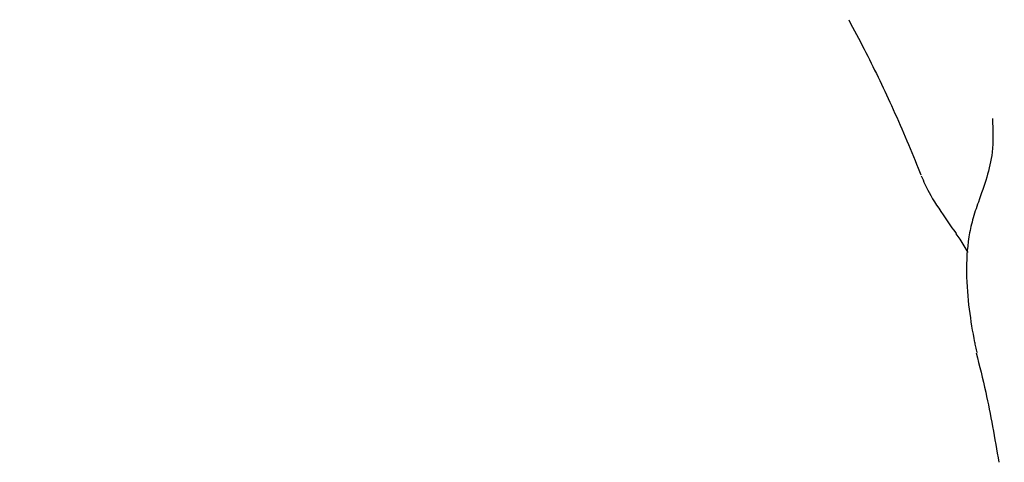
# Model space of a CAD drawing. Units: millimetres. Extents: x 521 to 1421, y 611 to 1318.
# Drawn here: x 929 to 932, y 1087 to 1089 of the extents above; entities that cross this region are included whole.
import ezdxf

# ---------------------------------------------------------------- set-up
doc = ezdxf.new("R2010")
doc.units = ezdxf.units.MM
doc.header["$LTSCALE"] = 100
doc.styles.add('SLDTEXTSTYLE0', font='TXT', dxfattribs={"width": 0.75})
doc.dimstyles.new('SLDDIMSTYLE4', dxfattribs={"dimtxt": 15.875, "dimasz": 8, "dimexe": 0, "dimexo": 0.0625, "dimgap": 3.96875, "dimtad": 2, "dimdec": 0, "dimrnd": 1e-09, "dimzin": 12, "dimdsep": 46, "dimtxsty": 'SLDTEXTSTYLE0', "dimblk1": 'DOT', "dimblk2": 'DOT', "dimsah": 1, "dimcen": 0.09, "dimse1": 1, "dimse2": 1, "dimadec": 0, "dimazin": 3, "dimtfac": 1, "dimtdec": 0, "dimtofl": 0, "dimtmove": 0, "dimatfit": 3, "dimldrblk": 'DOT', "dimfxl": 0, "dimfrac": 2, "dimtolj": 1, "dimtzin": 12, "dimarcsym": 0})

# ---------------------------------------------------------------- blocks, each defined once
blk = doc.blocks.new('_Dot')
at = {"color": 0, "linetype": 'ByBlock', "lineweight": -2}
blk.add_line((-0.5, 0), (-1, 0), dxfattribs=at)
at = {"color": 0, "linetype": 'ByBlock', "const_width": 0.5}
blk.add_lwpolyline([(-0.25, 0, 1), (0.25, 0, 1)], format="xyb", close=True, dxfattribs=at)
blk = doc.blocks.new('_D_5')
at = {"color": 7, "linetype": 'Continuous', "lineweight": 18}
blk.add_line((541.342, 815.8466), (541.342, 1135.6615), dxfattribs=at)
at = {"color": 7, "linetype": 'Continuous', "lineweight": 18, "xscale": 8, "yscale": 8}
for p, rotation in [((541.342, 1135.6615), 90.0000000000004), ((541.342, 815.8466), 270.0000000000004)]:
    blk.add_blockref('_Dot', p, dxfattribs=dict(at, rotation=rotation))
at = {"color": 7, "linetype": 'Continuous', "lineweight": 18, "insert": (520.878, 958.1592), "char_height": 15.875, "attachment_point": 1, "rotation": 90, "style": 'SLDTEXTSTYLE0'}
blk.add_mtext('320', dxfattribs=at)
blk = doc.blocks.new('_D_6')
at = {"color": 7, "linetype": 'Continuous', "lineweight": 18}
blk.add_line((1217.9391, 1296.7994), (709.8093, 1296.7994), dxfattribs=at)
at = {"color": 7, "linetype": 'Continuous', "lineweight": 18, "xscale": 8, "yscale": 8, "rotation": 180.0000000000004}
blk.add_blockref('_Dot', (709.8093, 1296.7994, -58.9954), dxfattribs=at)
at = {"color": 7, "linetype": 'Continuous', "lineweight": 18, "xscale": 8, "yscale": 8}
blk.add_blockref('_Dot', (1217.9391, 1296.7994, -58.9954), dxfattribs=at)
at = {"color": 7, "linetype": 'Continuous', "lineweight": 18, "insert": (946.2794, 1317.2633), "char_height": 15.875, "attachment_point": 1, "style": 'SLDTEXTSTYLE0'}
blk.add_mtext('508', dxfattribs=at)

msp = doc.modelspace()

# ---------------------------------------------------------------- linework, layer by layer
at = {"color": 7, "linetype": 'Continuous', "lineweight": 25}
for points, knots in [([(931.5572, 1088.8756), (931.576, 1088.8405), (931.6294, 1088.7404), (931.7149, 1088.5627), (931.7809, 1088.4088), (931.8141, 1088.3249), (931.8172, 1088.317)], [0, 0, 0, 0, 0.198422, 0.565538, 0.959011, 1, 1, 1, 1]), ([(932.0753, 1088.5199), (932.077, 1088.4788), (932.0812, 1088.3749), (932.038, 1088.259), (932.0028, 1088.1558), (931.9842, 1088.069), (931.9774, 1087.9024), (931.9967, 1087.7916), (932.0104, 1087.7132)], [0, 0, 0, 0, 0.135462, 0.34328, 0.416228, 0.485376, 0.635461, 1, 1, 1, 1]), ([(931.8186, 1088.3137), (931.8274, 1088.2937), (931.8498, 1088.2429), (931.8959, 1088.1751), (931.9311, 1088.1243), (931.9442, 1088.1053)], [0, 0, 0, 0, 0.289056, 0.734582, 1, 1, 1, 1]), ([(931.9439, 1088.105), (931.9486, 1088.0985), (931.9638, 1088.0775), (931.9774, 1088.0539), (931.9868, 1088.0375)], [0, 0, 0, 0, 0.309175, 1, 1, 1, 1]), ([(932.0108, 1087.7161), (932.0116, 1087.71), (932.0135, 1087.6961), (932.0176, 1087.6838), (932.0199, 1087.6768)], [0, 0, 0, 0, 0.436795, 1, 1, 1, 1]), ([(932.0168, 1087.676), (932.0286, 1087.6294), (932.0599, 1087.506), (932.0836, 1087.368), (932.0983, 1087.2821)], [0, 0, 0, 0, 0.377844, 1, 1, 1, 1])]:
    msp.add_open_spline(points, degree=3, knots=knots, dxfattribs=at)

# ---------------------------------------------------------------- dimensions: what is measured, and where the dimension line sits
at = {"color": 7, "linetype": 'Continuous', "lineweight": 18}
dim = msp.add_linear_dim(base=(1217.9391, 1296.7994), p1=(709.8093, 1077.9598), p2=(1217.9391, 1093.5098), dimstyle='SLDDIMSTYLE4', dxfattribs=at)
dim.commit()
dim.dimension.update_dxf_attribs({"geometry": '_D_6', "text_midpoint": (963.8742, 1296.7994), "dimtype": 160})
dim = msp.add_linear_dim(base=(541.342, 1135.6615), p1=(1053.5093, 815.8466), p2=(1035.5093, 1135.6615), angle=90, dimstyle='SLDDIMSTYLE4', dxfattribs=at)
dim.commit()
dim.dimension.update_dxf_attribs({"geometry": '_D_5', "text_midpoint": (541.342, 975.754), "dimtype": 160})

doc.saveas('drawing.dxf')
